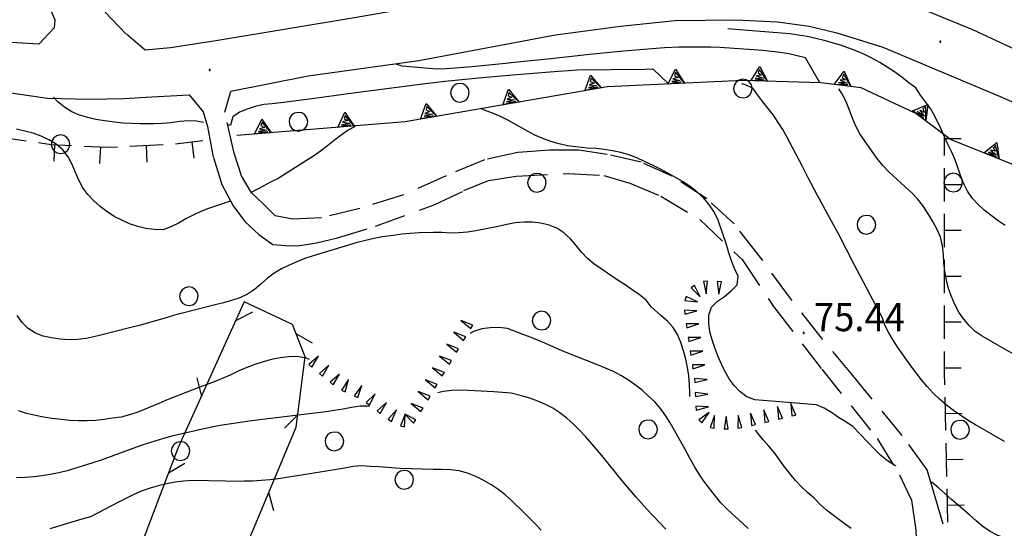
# Model space of a CAD drawing. Extents: x 1551855 to 1557381, y 4514788 to 4521915.
# Drawn here: x 1552415 to 1552534, y 4515327 to 4515388 of the extents above; entities that cross this region are included whole.
import ezdxf

# ---------------------------------------------------------------- set-up
doc = ezdxf.new("R2010")
doc.units = 0
doc.header["$LTSCALE"] = 15
doc.header["$MEASUREMENT"] = 0
doc.linetypes.add('HIDDEN', pattern=[0.375, 0.25, -0.125])
for name, color, linetype in [('ALBERO', 7, 'CONTINUOUS'), ('CURVA_DIRETT', 7, 'CONTINUOUS'), ('CURVA_INTERM', 7, 'CONTINUOUS'), ('MURO_A_SECCO', 7, 'CONTINUOUS'), ('MURO_SOSTEG', 7, 'CONTINUOUS'), ('PUNTO_QUOTA', 7, 'CONTINUOUS'), ('QUOTA', 7, 'CONTINUOUS'), ('RETE_METALL', 7, 'CONTINUOUS'), ('SOMM_SCARPAT', 7, 'CONTINUOUS'), ('STRADA_ASFALT', 7, 'CONTINUOUS'), ('STRADA_BIANCA', 7, 'CONTINUOUS')]:
    doc.layers.add(name, color=color, linetype=linetype)
doc.styles.add('COMPLEX', font='COMPLEX', dxfattribs={"height": 0.2})

# ---------------------------------------------------------------- blocks, each defined once
blk = doc.blocks.new('ALBERO')
at = {"layer": 'ALBERO', "color": 3, "linetype": 'CONTINUOUS'}
blk.add_lwpolyline([(1.06, 0.53), (0.8, 0.89), (0.44, 1.13), (0, 1.19), (-0.42, 1.09), (-0.78, 0.85), (-1.02, 0.47), (-1.08, 0.05), (-0.98, -0.39), (-0.74, -0.75), (-0.36, -0.97), (0.06, -1.05), (0.5, -0.95), (0.86, -0.69), (1.08, -0.33), (1.16, 0.11)], close=True, dxfattribs=at)
blk = doc.blocks.new('PUNTO')
at = {"layer": 'PUNTO_QUOTA', "color": 2, "linetype": 'CONTINUOUS'}
blk.add_lwpolyline([(-0.06, -0.06), (0.06, -0.06), (0.06, 0.06), (-0.06, 0.06)], close=True, dxfattribs=at)
at = {"layer": 'PUNTO_QUOTA', "color": 1, "linetype": 'CONTINUOUS'}
blk.add_lwpolyline([(0, 0), (0, 0)], dxfattribs=at)
at = {"layer": 'PUNTO_QUOTA', "color": 2, "linetype": 'CONTINUOUS'}
blk.add_lwpolyline([(0, 0), (0, 0)], dxfattribs=at)
blk.add_lwpolyline([(0, 0), (0, 0)], dxfattribs=at)

msp = doc.modelspace()

# ---------------------------------------------------------------- linework, layer by layer
at = {"layer": 'CURVA_DIRETT', "color": 50, "linetype": 'CONTINUOUS'}
for points in [[(1552522.89, 4515379.69), (1552522.07, 4515380.3), (1552521.2, 4515380.97), (1552520.32, 4515381.6), (1552519.46, 4515382.18), (1552518.57, 4515382.72), (1552517.68, 4515383.22), (1552516.75, 4515383.69), (1552515.81, 4515384.1), (1552514.87, 4515384.46), (1552513.87, 4515384.8), (1552512.9, 4515385.09), (1552511.91, 4515385.37), (1552510.89, 4515385.61), (1552509.86, 4515385.84), (1552508.82, 4515386.02), (1552507.78, 4515386.17), (1552506.79, 4515386.27), (1552505.77, 4515386.34), (1552501.75, 4515386.64), (1552500.36, 4515386.77)], [(1552533.63, 4515363.16), (1552532.79, 4515363.73), (1552531.94, 4515364.36), (1552531.11, 4515365.02), (1552530.37, 4515365.69), (1552529.68, 4515366.42), (1552529.08, 4515367.28), (1552528.64, 4515368.19), (1552528.27, 4515369.17), (1552527.94, 4515370.15), (1552527.57, 4515371.12), (1552527.16, 4515372.04), (1552526.71, 4515373), (1552525.89, 4515374.83), (1552525.19, 4515376.3), (1552524.65, 4515377.2), (1552524.07, 4515378.03), (1552523.45, 4515378.83), (1552522.89, 4515379.69)], [(1552502.8, 4515326.81), (1552502.06, 4515327.52), (1552501.3, 4515328.18), (1552500.25, 4515329.15), (1552499.5, 4515329.89), (1552498.86, 4515330.7), (1552497.47, 4515332.51), (1552496.91, 4515333.35), (1552496.36, 4515334.25), (1552495.83, 4515335.19), (1552495.18, 4515336.39), (1552493.42, 4515339.52), (1552492.88, 4515340.37), (1552492.25, 4515341.22), (1552491.57, 4515342.01), (1552490.84, 4515342.72), (1552490.07, 4515343.41), (1552489.27, 4515344.04), (1552488.44, 4515344.63), (1552487.52, 4515345.19), (1552486.62, 4515345.65), (1552485.68, 4515346.08), (1552484.69, 4515346.47), (1552480.93, 4515347.93), (1552480, 4515348.33), (1552479.04, 4515348.78), (1552478.09, 4515349.19), (1552477.15, 4515349.57), (1552473.89, 4515350.83), (1552472.86, 4515350.94), (1552471.83, 4515350.92), (1552470.82, 4515350.78), (1552469.82, 4515350.47), (1552469.38, 4515350.21)], [(1552450.15, 4515347.12), (1552449.73, 4515347.28), (1552448.7, 4515347.46), (1552447.63, 4515347.41), (1552446.63, 4515347.29), (1552445.59, 4515347.09), (1552444.59, 4515346.84), (1552443.58, 4515346.52), (1552442.61, 4515346.13), (1552441.68, 4515345.73), (1552440.61, 4515345.24), (1552439.12, 4515344.59), (1552438.18, 4515344.22), (1552436.85, 4515343.73), (1552433.05, 4515342.26), (1552432.07, 4515341.84), (1552429.53, 4515340.8), (1552428.53, 4515340.47), (1552427.55, 4515340.18), (1552426.52, 4515340.05), (1552425.49, 4515339.9), (1552424.48, 4515339.79), (1552423.46, 4515339.73), (1552422.41, 4515339.73)], [(1552422.41, 4515339.73), (1552421.39, 4515339.79), (1552420.34, 4515339.89), (1552419.28, 4515340.03), (1552418.24, 4515340.18), (1552417.25, 4515340.37), (1552416.2, 4515340.63), (1552415.25, 4515340.96)]]:
    msp.add_lwpolyline(points, dxfattribs=at)
at = {"layer": 'CURVA_INTERM', "color": 1, "linetype": 'CONTINUOUS'}
for points in [[(1552511.36, 4515380.39), (1552509.66, 4515383.28), (1552508.68, 4515383.55), (1552507.68, 4515383.76), (1552506.63, 4515383.94), (1552505.58, 4515384.06), (1552504.55, 4515384.16), (1552503.41, 4515384.24), (1552499.38, 4515384.52), (1552498.31, 4515384.56), (1552497.25, 4515384.58), (1552495.58, 4515384.58), (1552494.45, 4515384.56), (1552492.74, 4515384.5), (1552491.73, 4515384.43), (1552487.84, 4515384.1), (1552483.74, 4515383.71), (1552482.7, 4515383.59), (1552478.7, 4515383.14), (1552474.7, 4515382.72), (1552473.68, 4515382.63), (1552469.65, 4515382.22), (1552466.53, 4515381.96), (1552465.5, 4515381.95), (1552464.48, 4515382.01), (1552461.27, 4515382.28), (1552460.54, 4515382.53)], [(1552493.14, 4515380.26), (1552491.39, 4515381.93), (1552490.39, 4515381.91), (1552486.32, 4515381.86), (1552482.23, 4515381.8), (1552481.21, 4515381.75), (1552479.98, 4515381.67), (1552478.52, 4515381.55)], [(1552478.52, 4515381.55), (1552474.51, 4515381.23), (1552470.46, 4515380.86), (1552466.38, 4515380.45), (1552462.77, 4515380.02), (1552458.77, 4515379.5), (1552454.79, 4515378.96), (1552450.75, 4515378.4), (1552446.72, 4515377.9), (1552445.66, 4515377.79), (1552444.66, 4515377.71), (1552443.64, 4515377.44), (1552442.68, 4515377.14), (1552441.75, 4515376.78), (1552440.93, 4515376.2), (1552440.66, 4515375.23), (1552440.44, 4515375.21)], [(1552533.55, 4515337.25), (1552530.04, 4515339.27), (1552529.18, 4515339.8), (1552528.28, 4515340.38), (1552527.41, 4515340.98), (1552526.57, 4515341.63), (1552525.75, 4515342.34), (1552524.98, 4515343.08), (1552524.27, 4515343.86), (1552523.59, 4515344.67), (1552522.93, 4515345.5), (1552522.3, 4515346.34), (1552521.32, 4515347.7), (1552520.74, 4515348.55), (1552520.17, 4515349.43), (1552519.65, 4515350.32), (1552519.16, 4515351.21), (1552518.86, 4515352.17), (1552518.38, 4515353.05), (1552517.38, 4515354.95), (1552515.47, 4515358.57), (1552513.61, 4515362.17), (1552513.03, 4515363.26), (1552511.09, 4515366.78), (1552509.98, 4515368.89), (1552509.29, 4515370.25), (1552507.43, 4515373.81), (1552506.93, 4515374.68), (1552506.39, 4515375.54), (1552505.81, 4515376.4), (1552505.19, 4515377.22), (1552504.55, 4515378.01), (1552503.93, 4515378.83), (1552503.35, 4515379.67), (1552502.41, 4515380.06), (1552502.03, 4515380.17)], [(1552514.45, 4515378.2), (1552513.98, 4515379.11), (1552513.68, 4515379.59)], [(1552437.44, 4515375.55), (1552436.58, 4515375.71), (1552435.58, 4515375.74), (1552434.57, 4515375.64), (1552433.5, 4515375.51), (1552432.46, 4515375.43), (1552431.45, 4515375.39), (1552429.82, 4515375.36), (1552428.81, 4515375.4), (1552427.77, 4515375.47), (1552426.76, 4515375.58), (1552425.57, 4515375.72), (1552424.52, 4515375.89), (1552423.55, 4515376.12), (1552422.55, 4515376.42), (1552421.61, 4515376.82), (1552420.75, 4515377.36), (1552419.95, 4515378.03), (1552419.42, 4515378.58)], [(1552535.32, 4515347.33), (1552533.2, 4515348.53), (1552530.86, 4515349.91), (1552530.02, 4515350.48), (1552529.31, 4515351.18), (1552528.64, 4515351.93), (1552528.07, 4515352.77), (1552527.57, 4515353.7), (1552527.16, 4515354.65), (1552526.83, 4515355.64), (1552526.58, 4515356.62), (1552526.39, 4515357.65), (1552526.27, 4515358.68), (1552526.2, 4515359.69), (1552526.08, 4515360.75), (1552525.86, 4515361.76), (1552525.46, 4515362.71), (1552524.98, 4515363.59), (1552524.44, 4515364.45), (1552523.7, 4515365.6), (1552523.09, 4515366.39), (1552522.38, 4515367.14), (1552521.61, 4515367.82), (1552519.66, 4515369.61), (1552518.93, 4515370.39), (1552518.25, 4515371.2), (1552517.64, 4515372.05), (1552516.17, 4515374.17), (1552515.71, 4515375.11), (1552515.3, 4515376.06), (1552514.93, 4515377.03), (1552514.45, 4515378.2)], [(1552492.25, 4515369.95), (1552491.3, 4515370.42), (1552490.36, 4515370.86), (1552489.42, 4515371.28), (1552488.48, 4515371.65), (1552487.52, 4515371.94), (1552486.5, 4515372.15), (1552485.5, 4515372.3), (1552484.5, 4515372.4), (1552483.47, 4515372.47), (1552482.12, 4515372.6), (1552481.1, 4515372.75), (1552480.12, 4515372.98), (1552479.11, 4515373.26), (1552478.14, 4515373.61), (1552477.2, 4515374.03), (1552476.29, 4515374.5), (1552475.39, 4515375.03), (1552473.95, 4515375.82), (1552473.05, 4515376.27), (1552472.11, 4515376.66), (1552471.16, 4515377.02), (1552470.83, 4515377.12)], [(1552440.6, 4515366.09), (1552440.32, 4515365.99), (1552439.34, 4515365.67), (1552438.04, 4515365.22), (1552437.1, 4515364.85), (1552436.18, 4515364.43), (1552435.3, 4515363.97), (1552434.41, 4515363.47), (1552433.51, 4515363.02), (1552432.57, 4515362.65), (1552431.52, 4515362.68), (1552430.51, 4515362.82), (1552429.53, 4515363.05), (1552428.53, 4515363.39), (1552427.61, 4515363.8), (1552426.71, 4515364.27), (1552425.84, 4515364.84), (1552425.02, 4515365.45), (1552424.25, 4515366.13), (1552423.54, 4515366.88), (1552422.95, 4515367.71), (1552422.47, 4515368.61), (1552422.05, 4515369.55), (1552421.66, 4515370.51), (1552421.2, 4515371.43), (1552420.56, 4515372.26), (1552419.75, 4515372.92), (1552418.86, 4515373.46), (1552417.93, 4515373.9), (1552416.99, 4515374.25), (1552416, 4515374.51), (1552415, 4515374.72)], [(1552455.63, 4515375.06), (1552454.8, 4515374.6), (1552453.93, 4515374.02), (1552453.1, 4515373.38), (1552452.3, 4515372.73), (1552451.47, 4515372.09), (1552450.64, 4515371.51), (1552449.78, 4515370.97), (1552446.37, 4515368.82), (1552445.46, 4515368.37), (1552444.59, 4515367.89), (1552443.16, 4515367.15), (1552443.15, 4515367.15)], [(1552520.53, 4515334.33), (1552520.35, 4515334.41), (1552519.48, 4515334.94), (1552518.7, 4515335.6), (1552517.97, 4515336.31), (1552517.05, 4515337.25), (1552515.36, 4515339.03), (1552514.52, 4515339.61), (1552513.64, 4515340.16), (1552512.78, 4515340.73), (1552511.9, 4515341.27), (1552510.97, 4515341.67), (1552509.96, 4515341.76), (1552507.57, 4515341.94), (1552503.58, 4515342.26), (1552502.64, 4515342.64), (1552501.8, 4515343.25), (1552501.1, 4515343.97), (1552500.5, 4515344.8), (1552500, 4515345.69), (1552499.55, 4515346.62), (1552499.16, 4515347.55), (1552498.8, 4515348.49), (1552498.47, 4515349.46), (1552498.2, 4515350.44), (1552498.05, 4515351.43), (1552498.05, 4515352.44), (1552498.39, 4515353.39), (1552499.11, 4515354.12), (1552499.96, 4515354.68), (1552500.75, 4515355.33), (1552501.45, 4515356.08), (1552501.59, 4515357.08), (1552501.13, 4515358), (1552500.77, 4515358.95), (1552500.47, 4515359.9), (1552500.14, 4515361), (1552499.83, 4515361.95), (1552499.14, 4515363.93), (1552498.67, 4515364.85), (1552498.08, 4515365.72), (1552497.41, 4515366.49), (1552496.64, 4515367.2), (1552495.81, 4515367.84), (1552494.97, 4515368.41), (1552494.08, 4515368.94), (1552493.16, 4515369.46), (1552492.25, 4515369.95)], [(1552475.86, 4515363.59), (1552474.82, 4515363.48), (1552473.82, 4515363.3), (1552472.79, 4515363.07), (1552470.09, 4515362.52), (1552469.09, 4515362.39), (1552468.05, 4515362.29), (1552467.05, 4515362.26), (1552466.04, 4515362.32), (1552465.04, 4515362.32), (1552463.32, 4515362.28), (1552462.24, 4515362.22), (1552461.22, 4515362.13), (1552460.18, 4515361.99), (1552458.88, 4515361.8), (1552457.89, 4515361.62), (1552456.85, 4515361.39), (1552455.88, 4515361.13), (1552454.42, 4515360.71), (1552450.57, 4515359.55), (1552449.6, 4515359.21), (1552448.64, 4515358.83), (1552447.69, 4515358.42), (1552446.79, 4515357.96), (1552445.91, 4515357.46), (1552445.09, 4515356.85), (1552444.35, 4515356.17), (1552443.56, 4515355.5), (1552442.7, 4515354.93), (1552441.79, 4515354.52), (1552440.8, 4515354.18), (1552439.82, 4515353.9), (1552438.82, 4515353.66), (1552434.91, 4515352.68), (1552433.95, 4515352.41), (1552432.95, 4515352.1), (1552429.71, 4515351.17), (1552428.71, 4515350.93), (1552424.8, 4515349.96), (1552423.36, 4515349.63), (1552422.3, 4515349.5), (1552421.25, 4515349.48), (1552420.24, 4515349.55), (1552419.18, 4515349.69), (1552418.2, 4515349.91), (1552417.25, 4515350.28), (1552416.39, 4515350.81), (1552415.66, 4515351.56), (1552415.08, 4515352.38)], [(1552495.8, 4515342.68), (1552495.8, 4515343.08), (1552495.75, 4515344.09), (1552495.66, 4515345.13), (1552495.49, 4515346.16), (1552495.29, 4515347.14), (1552495.01, 4515348.15), (1552494.7, 4515349.16), (1552494.32, 4515350.11), (1552493.78, 4515350.96), (1552493.11, 4515351.71), (1552492.32, 4515352.38), (1552491.16, 4515353.42), (1552490.56, 4515354.23), (1552489.73, 4515354.85), (1552488.86, 4515355.47), (1552488.01, 4515356.06), (1552487.17, 4515356.6), (1552484.27, 4515358.56), (1552483.5, 4515359.22), (1552482.8, 4515359.98), (1552482.14, 4515360.79), (1552481.45, 4515361.58), (1552480.68, 4515362.29), (1552479.84, 4515362.84), (1552478.9, 4515363.23), (1552477.92, 4515363.47), (1552476.91, 4515363.59), (1552475.86, 4515363.59)], [(1552492.89, 4515326.76), (1552492.09, 4515327.58), (1552490.64, 4515329.14), (1552489.34, 4515330.59), (1552488.63, 4515331.42), (1552487.76, 4515332.46), (1552485.23, 4515335.58), (1552484.28, 4515336.69), (1552483.29, 4515337.82), (1552482.53, 4515338.63), (1552481.79, 4515339.38), (1552481.04, 4515340.05), (1552480.2, 4515340.7), (1552479.35, 4515341.25), (1552478.46, 4515341.72), (1552477.55, 4515342.12), (1552476.57, 4515342.46), (1552475.59, 4515342.75), (1552474.36, 4515343.08), (1552473.3, 4515343.13), (1552472.25, 4515343.21), (1552469.23, 4515343.38), (1552468.23, 4515343.41), (1552467.23, 4515343.38), (1552466.2, 4515343.27), (1552465.56, 4515343.09)], [(1552457.4, 4515341.45), (1552457.27, 4515341.49), (1552456.22, 4515341.51), (1552455.2, 4515341.36), (1552454.18, 4515341.15), (1552453.16, 4515340.97), (1552452.13, 4515340.83), (1552451.12, 4515340.72), (1552447.15, 4515340.22), (1552443.18, 4515339.73), (1552439.41, 4515339.2), (1552438.42, 4515339), (1552437.3, 4515338.76), (1552433.61, 4515337.91), (1552432.62, 4515337.63), (1552431.6, 4515337.32), (1552430.07, 4515336.82), (1552428.96, 4515336.43), (1552425.14, 4515335.04), (1552424.14, 4515334.71), (1552421.07, 4515333.76), (1552420.05, 4515333.51), (1552419.04, 4515333.29), (1552418.05, 4515333.13), (1552417.04, 4515333.03), (1552416.04, 4515332.95), (1552415, 4515332.9)], [(1552515.12, 4515326.82), (1552514.31, 4515327.42), (1552512.2, 4515329.04), (1552511.41, 4515329.72), (1552510.71, 4515330.45), (1552509.91, 4515331.14), (1552509.13, 4515331.86), (1552508.45, 4515332.59), (1552507.77, 4515333.41), (1552507.16, 4515334.22), (1552506.56, 4515335.07), (1552505.94, 4515335.89), (1552505.27, 4515336.69), (1552504.59, 4515337.45), (1552503.96, 4515338.25), (1552503.67, 4515338.63)], [(1552477.95, 4515326.61), (1552477.27, 4515327.35), (1552476.52, 4515328.12), (1552475.8, 4515328.83), (1552474.36, 4515330.21), (1552473.57, 4515330.89), (1552472.73, 4515331.53), (1552471.91, 4515332.09), (1552471, 4515332.63), (1552470.09, 4515333.07), (1552469.11, 4515333.46), (1552468.1, 4515333.73), (1552467.07, 4515333.86), (1552466.02, 4515333.89), (1552465, 4515333.9), (1552461.01, 4515334.01), (1552459.98, 4515334.11), (1552458.43, 4515334.22), (1552457.43, 4515334.28), (1552456.41, 4515334.36), (1552455.39, 4515334.25), (1552454.38, 4515334.08), (1552450.41, 4515333.41), (1552446.42, 4515332.8), (1552445.41, 4515332.68), (1552444.34, 4515332.58), (1552443.29, 4515332.51), (1552442.25, 4515332.49), (1552441.18, 4515332.48), (1552440.07, 4515332.5), (1552436.04, 4515332.57), (1552435.02, 4515332.5), (1552434.02, 4515332.38), (1552432.98, 4515332.19), (1552431.98, 4515331.96), (1552431.02, 4515331.67), (1552430.05, 4515331.33), (1552429.07, 4515330.92), (1552428.11, 4515330.44), (1552427.23, 4515329.97), (1552423.86, 4515328.23), (1552422.84, 4515327.93), (1552418.99, 4515326.79)], [(1552533.71, 4515325.66), (1552532.73, 4515326), (1552531.8, 4515326.48), (1552530.94, 4515327.08), (1552530.14, 4515327.73), (1552529.38, 4515328.41), (1552527.18, 4515330.3), (1552526.38, 4515331.01), (1552525.63, 4515331.71), (1552524.84, 4515332.33), (1552524.76, 4515332.38)]]:
    msp.add_lwpolyline(points, dxfattribs=at)
at = {"layer": 'MURO_A_SECCO', "linetype": 'CONTINUOUS'}
for p, q in [((1552526.34, 4515371.57), (1552526.34, 4515374.03)), ((1552528.34, 4515373.57), (1552526.34, 4515373.57)), ((1552419.49, 4515370.89), (1552419.6, 4515372.89)), ((1552424.98, 4515370.6), (1552425.09, 4515372.6)), ((1552428.59, 4515372.69), (1552432.58, 4515372.88)), ((1552430.68, 4515370.79), (1552430.58, 4515372.79)), ((1552434.08, 4515372.99), (1552437.33, 4515373.39)), ((1552436.3, 4515371.25), (1552436.06, 4515373.23)), ((1552526.34, 4515366.07), (1552526.34, 4515370.07)), ((1552528.34, 4515368.07), (1552526.34, 4515368.07)), ((1552526.34, 4515360.57), (1552526.34, 4515364.57)), ((1552528.34, 4515362.57), (1552526.34, 4515362.57)), ((1552526.33, 4515355.07), (1552526.33, 4515359.07)), ((1552528.33, 4515357.07), (1552526.33, 4515357.07)), ((1552526.33, 4515349.57), (1552526.33, 4515353.57)), ((1552528.33, 4515351.57), (1552526.33, 4515351.57)), ((1552528.33, 4515346.07), (1552526.33, 4515346.07)), ((1552526.49, 4515338.58), (1552526.4, 4515342.57)), ((1552528.44, 4515340.62), (1552526.44, 4515340.57)), ((1552526.61, 4515333.08), (1552526.52, 4515337.08)), ((1552528.57, 4515335.12), (1552526.57, 4515335.08)), ((1552526.74, 4515327.58), (1552526.65, 4515331.58)), ((1552528.69, 4515329.62), (1552526.69, 4515329.58))]:
    msp.add_line(p, q, dxfattribs=at)
for points in [[(1552412.18, 4515373.94), (1552412.3, 4515373.91), (1552416.13, 4515373.35)], [(1552417.61, 4515373.13), (1552419.14, 4515372.91), (1552421.59, 4515372.78)], [(1552423.09, 4515372.7), (1552425.8, 4515372.56), (1552427.09, 4515372.62)], [(1552526.36, 4515344.07), (1552526.33, 4515345.59), (1552526.33, 4515348.07)]]:
    msp.add_lwpolyline(points, dxfattribs=at)
at = {"layer": 'MURO_SOSTEG', "linetype": 'CONTINUOUS'}
for points in [[(1552493.13, 4515380.15), (1552494.05, 4515381.94), (1552495.13, 4515380.25), (1552494.07, 4515381.56), (1552493.93, 4515381.15), (1552494.36, 4515380.93), (1552493.74, 4515380.78), (1552494.61, 4515380.58), (1552493.62, 4515380.46), (1552494.72, 4515380.37)], [(1552503.12, 4515380.54), (1552504.17, 4515382.25), (1552505.12, 4515380.49), (1552504.16, 4515381.88), (1552503.99, 4515381.48), (1552504.4, 4515381.23), (1552503.78, 4515381.13), (1552504.63, 4515380.86), (1552503.63, 4515380.81), (1552504.72, 4515380.64)], [(1552483.18, 4515379.35), (1552483.87, 4515381.23), (1552485.15, 4515379.69), (1552483.93, 4515380.86), (1552483.84, 4515380.44), (1552484.3, 4515380.27), (1552483.71, 4515380.05), (1552484.6, 4515379.96), (1552483.62, 4515379.71), (1552484.73, 4515379.76)], [(1552513.1, 4515380.11), (1552514.32, 4515381.7), (1552515.09, 4515379.85), (1552514.27, 4515381.33), (1552514.06, 4515380.95), (1552514.45, 4515380.66), (1552513.82, 4515380.62), (1552514.64, 4515380.27), (1552513.64, 4515380.32), (1552514.71, 4515380.04)], [(1552473.33, 4515377.64), (1552474.01, 4515379.52), (1552475.3, 4515377.98), (1552474.08, 4515379.15), (1552473.99, 4515378.73), (1552474.44, 4515378.56), (1552473.85, 4515378.34), (1552474.74, 4515378.25), (1552473.77, 4515378), (1552474.88, 4515378.05)], [(1552463.47, 4515375.93), (1552464.16, 4515377.81), (1552465.44, 4515376.27), (1552464.23, 4515377.44), (1552464.14, 4515377.02), (1552464.59, 4515376.85), (1552464, 4515376.63), (1552464.89, 4515376.54), (1552463.92, 4515376.29), (1552465.03, 4515376.34)], [(1552522.49, 4515376.92), (1552524.34, 4515377.71), (1552524.09, 4515375.72), (1552524.11, 4515377.41), (1552523.74, 4515377.18), (1552523.93, 4515376.74), (1552523.37, 4515377.02), (1552523.91, 4515376.31), (1552523.06, 4515376.84), (1552523.86, 4515376.07)], [(1552443.56, 4515374.13), (1552444.42, 4515375.95), (1552445.55, 4515374.3), (1552444.45, 4515375.57), (1552444.32, 4515375.16), (1552444.76, 4515374.95), (1552444.15, 4515374.78), (1552445.03, 4515374.61), (1552444.04, 4515374.45), (1552445.14, 4515374.4)], [(1552453.53, 4515374.95), (1552454.38, 4515376.76), (1552455.52, 4515375.11), (1552454.41, 4515376.38), (1552454.29, 4515375.97), (1552454.73, 4515375.77), (1552454.12, 4515375.6), (1552454.99, 4515375.43), (1552454, 4515375.27), (1552455.11, 4515375.22)], [(1552531.04, 4515371.89), (1552532.61, 4515373.13), (1552532.9, 4515371.15), (1552532.47, 4515372.78), (1552532.18, 4515372.47), (1552532.48, 4515372.09), (1552531.86, 4515372.21), (1552532.56, 4515371.67), (1552531.61, 4515371.96), (1552532.58, 4515371.42)]]:
    msp.add_lwpolyline(points, close=True, dxfattribs=at)
msp.add_lwpolyline([(1552656.2, 4515318.71), (1552640.75, 4515325.11), (1552589.1, 4515347.08), (1552550.98, 4515363.9), (1552527.07, 4515373.48), (1552522.88, 4515376.63), (1552516.34, 4515379.69), (1552511.52, 4515380.31), (1552502.16, 4515380.57), (1552485.91, 4515379.82), (1552461.64, 4515375.61), (1552441.43, 4515373.96)], dxfattribs=at)
at = {"layer": 'RETE_METALL', "color": 3, "linetype": 'CONTINUOUS'}
for p, q in [((1552441.31, 4515351.78), (1552443.33, 4515352.84)), ((1552450.5, 4515349.05), (1552448.53, 4515350.2)), ((1552436.64, 4515344.9), (1552437.17, 4515342.68)), ((1552448.75, 4515340.47), (1552447.13, 4515338.86)), ((1552433.23, 4515333.49), (1552435.17, 4515334.68)), ((1552445.86, 4515328.94), (1552445.27, 4515331.14))]:
    msp.add_line(p, q, dxfattribs=at)
msp.add_lwpolyline([(1552437.77, 4515314.8), (1552440.91, 4515320.74), (1552448.56, 4515339), (1552449.64, 4515347.42), (1552448.09, 4515351.29), (1552442.32, 4515354.01), (1552434.39, 4515336.56), (1552427.16, 4515317.49)], dxfattribs=at)
at = {"layer": 'SOMM_SCARPAT', "color": 1, "linetype": 'CONTINUOUS'}
for points in [[(1552495.94, 4515355.7), (1552497.01, 4515354.62), (1552496.34, 4515355.98), (1552495.94, 4515355.7)], [(1552497.42, 4515356.47), (1552497.74, 4515354.98), (1552497.91, 4515356.49), (1552497.42, 4515356.47)], [(1552499.08, 4515356.45), (1552499.26, 4515354.94), (1552499.57, 4515356.43), (1552499.08, 4515356.45)], [(1552495.19, 4515354.2), (1552496.71, 4515354.04), (1552495.33, 4515354.67), (1552495.19, 4515354.2)], [(1552495.17, 4515352.54), (1552496.64, 4515352.94), (1552495.13, 4515353.03), (1552495.17, 4515352.54)], [(1552469.74, 4515351.24), (1552468.32, 4515351.79), (1552469.49, 4515350.82), (1552469.74, 4515351.24)], [(1552495.41, 4515350.9), (1552496.85, 4515351.38), (1552495.34, 4515351.38), (1552495.41, 4515350.9)], [(1552468.89, 4515349.82), (1552467.47, 4515350.37), (1552468.64, 4515349.4), (1552468.89, 4515349.82)], [(1552468.04, 4515348.39), (1552466.62, 4515348.94), (1552467.78, 4515347.97), (1552468.04, 4515348.39)], [(1552495.66, 4515349.25), (1552497.1, 4515349.74), (1552495.59, 4515349.74), (1552495.66, 4515349.25)], [(1552450.44, 4515346.19), (1552451.21, 4515347.51), (1552450.07, 4515346.51), (1552450.44, 4515346.19)], [(1552467.18, 4515346.97), (1552465.76, 4515347.52), (1552466.93, 4515346.55), (1552467.18, 4515346.97)], [(1552495.91, 4515347.61), (1552497.35, 4515348.1), (1552495.84, 4515348.1), (1552495.91, 4515347.61)], [(1552451.71, 4515345.12), (1552452.48, 4515346.44), (1552451.34, 4515345.44), (1552451.71, 4515345.12)], [(1552496.16, 4515345.97), (1552497.6, 4515346.46), (1552496.09, 4515346.46), (1552496.16, 4515345.97)], [(1552452.98, 4515344.05), (1552453.75, 4515345.36), (1552452.61, 4515344.37), (1552452.98, 4515344.05)], [(1552466.33, 4515345.55), (1552464.91, 4515346.1), (1552466.08, 4515345.13), (1552466.33, 4515345.55)], [(1552454.43, 4515343.23), (1552454.81, 4515344.71), (1552453.98, 4515343.43), (1552454.43, 4515343.23)], [(1552455.93, 4515342.53), (1552456.41, 4515343.98), (1552455.5, 4515342.76), (1552455.93, 4515342.53)], [(1552465.47, 4515344.12), (1552464.05, 4515344.67), (1552465.22, 4515343.7), (1552465.47, 4515344.12)], [(1552496.38, 4515344.33), (1552497.86, 4515344.72), (1552496.34, 4515344.82), (1552496.38, 4515344.33)], [(1552457.33, 4515341.65), (1552458.04, 4515343), (1552456.94, 4515341.95), (1552457.33, 4515341.65)], [(1552464.62, 4515342.7), (1552463.2, 4515343.25), (1552464.37, 4515342.28), (1552464.62, 4515342.7)], [(1552496.45, 4515342.67), (1552497.94, 4515342.96), (1552496.44, 4515343.16), (1552496.45, 4515342.67)], [(1552458.64, 4515340.63), (1552459.37, 4515341.96), (1552458.25, 4515340.93), (1552458.64, 4515340.63)], [(1552463.77, 4515341.28), (1552462.35, 4515341.83), (1552463.51, 4515340.86), (1552463.77, 4515341.28)], [(1552508.51, 4515340.44), (1552507.91, 4515341.84), (1552508.03, 4515340.33), (1552508.51, 4515340.44)], [(1552459.99, 4515339.67), (1552460.58, 4515341.07), (1552459.58, 4515339.93), (1552459.99, 4515339.67)], [(1552461.53, 4515339.03), (1552461.64, 4515340.55), (1552461.05, 4515339.15), (1552461.53, 4515339.03)], [(1552462.92, 4515339.85), (1552461.57, 4515340.56), (1552462.62, 4515339.46), (1552462.92, 4515339.85)], [(1552496.54, 4515341.02), (1552498.01, 4515341.41), (1552496.5, 4515341.5), (1552496.54, 4515341.02)], [(1552497.21, 4515339.52), (1552498.12, 4515340.74), (1552496.88, 4515339.87), (1552497.21, 4515339.52)], [(1552502.04, 4515338.94), (1552501.58, 4515340.39), (1552501.55, 4515338.87), (1552502.04, 4515338.94)], [(1552503.66, 4515339.29), (1552503.06, 4515340.68), (1552503.19, 4515339.17), (1552503.66, 4515339.29)], [(1552505.28, 4515339.67), (1552504.68, 4515341.07), (1552504.8, 4515339.56), (1552505.28, 4515339.67)], [(1552506.89, 4515340.06), (1552506.29, 4515341.45), (1552506.42, 4515339.94), (1552506.89, 4515340.06)], [(1552498.72, 4515338.85), (1552498.73, 4515340.38), (1552498.24, 4515338.94), (1552498.72, 4515338.85)], [(1552500.38, 4515338.77), (1552500.15, 4515340.27), (1552499.89, 4515338.77), (1552500.38, 4515338.77)]]:
    msp.add_lwpolyline(points, dxfattribs=at)
at = {"layer": 'STRADA_ASFALT', "color": 1, "linetype": 'CONTINUOUS'}
for points in [[(1552646.64, 4515337.99), (1552649.58, 4515336.63), (1552649.46, 4515334.88), (1552640.22, 4515338.3), (1552567.96, 4515369.96), (1552546.8, 4515378.96), (1552538.94, 4515382.36), (1552529.73, 4515386.66), (1552524.27, 4515388.89), (1552519.55, 4515390.92), (1552515.39, 4515391.83), (1552510.68, 4515392.9), (1552504.17, 4515393.43), (1552498.23, 4515393.86), (1552490.15, 4515393.53), (1552476.23, 4515391.73), (1552455.55, 4515388.11), (1552438.89, 4515385.35), (1552433.45, 4515384.5), (1552430.41, 4515384.23), (1552428.19, 4515386.14)], [(1552419.54, 4515386.92), (1552417.68, 4515384.95), (1552413.05, 4515385.22), (1552406.9, 4515386.51), (1552403.18, 4515387.39), (1552399.28, 4515388.84), (1552395.57, 4515390.35), (1552392.65, 4515391.75)], [(1552439.98, 4515376.76), (1552440.7, 4515379.28), (1552450, 4515381.12), (1552463.25, 4515382.99), (1552479.65, 4515386.06), (1552487.45, 4515387.08), (1552493.98, 4515387.78), (1552501.29, 4515387.86), (1552506.29, 4515387.62), (1552510.09, 4515387.09), (1552513.41, 4515386.3), (1552518.95, 4515384.56), (1552533.02, 4515378.67), (1552564.76, 4515364.62), (1552622.71, 4515339.4), (1552656.68, 4515324.5), (1552686.57, 4515311.29), (1552694.83, 4515307.65)], [(1552390.53, 4515386.43), (1552394.73, 4515384.43), (1552397.53, 4515383.23), (1552405.49, 4515380.67), (1552409.36, 4515379.8), (1552418.7, 4515378.44), (1552423.73, 4515378.33), (1552427.88, 4515378.43), (1552431.23, 4515378.6), (1552435.71, 4515378.84), (1552437.39, 4515376.8)], [(1552526.18, 4515327.36), (1552524.27, 4515333.85)], [(1552521.58, 4515331.91), (1552522.39, 4515330.21), (1552522.91, 4515326.62), (1552523.2, 4515319.39), (1552523.23, 4515310.56), (1552522.95, 4515302.9), (1552522.16, 4515296.23), (1552521.13, 4515293.01), (1552519.78, 4515289.81), (1552517.82, 4515286.69), (1552515.68, 4515285.14), (1552514.05, 4515284.65), (1552511.41, 4515284.85), (1552505.96, 4515286.9), (1552499.59, 4515289.29), (1552472.65, 4515300.18), (1552456.57, 4515306.6)]]:
    msp.add_lwpolyline(points, dxfattribs=at)
at = {"layer": 'STRADA_BIANCA', "linetype": 'HIDDEN'}
for points in [[(1552431.61, 4515400), (1552426.54, 4515392.07), (1552425.37, 4515390.63), (1552425.64, 4515388.76), (1552428.09, 4515386.19)], [(1552419.54, 4515386.92), (1552419.64, 4515387.83), (1552419.01, 4515389.22), (1552415.96, 4515390.66), (1552412.57, 4515392.25), (1552409.43, 4515393.21), (1552406.42, 4515394.13), (1552404.04, 4515394.84), (1552402.14, 4515395.46), (1552397.07, 4515397.85)], [(1552437.39, 4515376.8), (1552437.9, 4515375.06), (1552438.61, 4515371.32), (1552439.64, 4515368.1), (1552440.98, 4515365.55), (1552442.37, 4515363.66), (1552444.05, 4515362.1), (1552445.76, 4515360.9), (1552447.29, 4515360.79), (1552448.73, 4515360.75), (1552450.99, 4515361.09), (1552453.49, 4515361.71), (1552458.05, 4515363.08), (1552465.11, 4515365.66), (1552468.67, 4515367.36), (1552471.61, 4515368.59), (1552474.96, 4515369.11), (1552481.18, 4515369.41), (1552485.48, 4515369.18), (1552488.57, 4515368.26), (1552492.3, 4515366.71), (1552497, 4515363.89), (1552502.05, 4515359.08), (1552505.84, 4515353.45), (1552511.61, 4515345.94), (1552518.27, 4515337.62), (1552520.93, 4515333.27), (1552521.58, 4515331.91)], [(1552524.27, 4515333.85), (1552521.26, 4515338), (1552515.34, 4515345.17), (1552511.55, 4515349.76), (1552507.86, 4515354.44), (1552504.11, 4515359.54), (1552501.1, 4515363.38), (1552497.84, 4515366.36), (1552493.68, 4515369.08), (1552489.93, 4515370.76), (1552485.88, 4515371.71), (1552482.45, 4515372.21), (1552478.93, 4515372.21), (1552475.16, 4515371.92), (1552471.13, 4515371.07), (1552466.56, 4515369.14), (1552461.29, 4515366.81), (1552456.2, 4515365.2), (1552451.59, 4515364.11), (1552448.14, 4515363.95), (1552446.02, 4515364.33), (1552444.55, 4515365.82), (1552443.18, 4515367.11), (1552442, 4515369.15), (1552441.09, 4515371.87), (1552439.98, 4515376.76)]]:
    msp.add_lwpolyline(points, dxfattribs=at)

# ---------------------------------------------------------------- block references
at = {"layer": 'ALBERO', "color": 3, "linetype": 'CONTINUOUS'}
for p in [(1552502.11, 4515379.53), (1552468.15, 4515379.04), (1552448.77, 4515375.55), (1552420.23, 4515372.86), (1552477.39, 4515368.24), (1552527.34, 4515368.25), (1552516.93, 4515363.2), (1552435.64, 4515354.62), (1552477.95, 4515351.7), (1552490.73, 4515338.64), (1552528.16, 4515338.61), (1552453.09, 4515337.2), (1552434.64, 4515336.05), (1552461.48, 4515332.61)]:
    msp.add_blockref('ALBERO', p, dxfattribs=at)
at = {"layer": 'PUNTO_QUOTA', "color": 1, "linetype": 'CONTINUOUS'}
for p in [(1552525.84, 4515385.25), (1552438.15, 4515381.82), (1552509.43, 4515350.3)]:
    msp.add_blockref('PUNTO', p, dxfattribs=at)

# ---------------------------------------------------------------- texts
at = {"layer": 'QUOTA', "linetype": 'CONTINUOUS', "style": 'COMPLEX', "width": 0.941176}
msp.add_text('75.44', height=3.4, dxfattribs=at).set_placement((1552510.68, 4515350.5))

doc.saveas('drawing.dxf')
